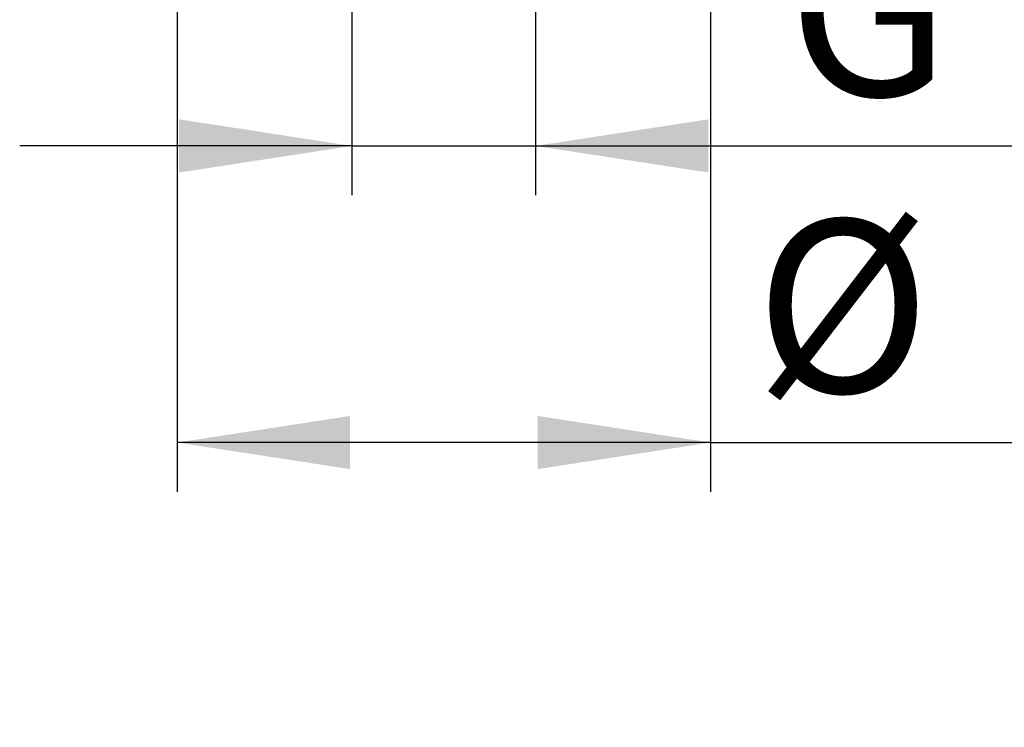
# Model space of a CAD drawing. Units: millimetres. Extents: x 200 to 2050, y 50 to 2920.
# Drawn here: x 804 to 1003, y 2061 to 2204 of the extents above; entities that cross this region are included whole.
import ezdxf

# ---------------------------------------------------------------- set-up
doc = ezdxf.new("R2010")
doc.units = ezdxf.units.MM
doc.header["$LTSCALE"] = 10
doc.layers.add('TBLOCK', color=7, linetype='Continuous', lineweight=25)
doc.styles.add('SLDTEXTSTYLE1', font='TXT', dxfattribs={"width": 0.605})
doc.dimstyles.new('SLDDIMSTYLE1', dxfattribs={"dimtxt": 35, "dimasz": 35, "dimexe": 0, "dimexo": 0.0625, "dimgap": 8.75, "dimtad": 2, "dimrnd": 1e-09, "dimzin": 12, "dimdsep": 46, "dimtxsty": 'SLDTEXTSTYLE1', "dimsah": 1, "dimcen": 0.09, "dimadec": 0, "dimazin": 3, "dimtfac": 1, "dimtdec": 3, "dimtofl": 0, "dimtmove": 0, "dimatfit": 3, "dimfxl": 1, "dimfrac": 2, "dimtolj": 1, "dimtzin": 12, "dimarcsym": 0})
doc.dimstyles.new('SLDDIMSTYLE2', dxfattribs={"dimtxt": 35, "dimasz": 35, "dimexe": 0, "dimexo": 0.0625, "dimgap": 8.75, "dimtad": 2, "dimrnd": 1e-09, "dimzin": 12, "dimdsep": 46, "dimtxsty": 'SLDTEXTSTYLE1', "dimsah": 1, "dimcen": 0.09, "dimadec": 0, "dimazin": 3, "dimtfac": 1, "dimtdec": 3, "dimtmove": 0, "dimatfit": 0, "dimfxl": 1, "dimfrac": 2, "dimtolj": 1, "dimtzin": 12, "dimarcsym": 0})

# ---------------------------------------------------------------- blocks, each defined once
blk = doc.blocks.new('_D_1')
at = {"layer": 'TBLOCK', "transparency": 16777216}
for p, q in [((835.46, 2282.56), (835.46, 2108.81)), ((943.46, 2282.56), (943.46, 2108.81)), ((943.46, 2118.81), (835.46, 2118.81)), ((943.46, 2118.81), (1083.73, 2118.81))]:
    blk.add_line(p, q, dxfattribs=at)
for points in [[(835.46, 2118.81), (870.46, 2113.43), (870.46, 2124.2)], [(943.46, 2118.81), (908.46, 2124.2), (908.46, 2113.43)]]:
    blk.add_solid(points, dxfattribs=at)
at = {"layer": 'TBLOCK', "transparency": 16777216, "char_height": 35, "attachment_point": 1, "style": 'SLDTEXTSTYLE1'}
for s, insert in [('%%c', (952.49, 2163.93)), ('108', (1003.52, 2164.03))]:
    blk.add_mtext(s, dxfattribs=dict(at, insert=insert))
blk = doc.blocks.new('_D_2')
at = {"layer": 'TBLOCK', "transparency": 16777216}
for p, q in [((870.84, 2207.63), (870.84, 2168.87)), ((908.04, 2207.63), (908.04, 2168.87)), ((870.84, 2178.87), (803.53, 2178.87)), ((870.84, 2178.87), (908.04, 2178.87)), ((908.04, 2178.87), (1133.83, 2178.87))]:
    blk.add_line(p, q, dxfattribs=at)
for points in [[(870.84, 2178.87), (835.84, 2184.26), (835.84, 2173.49)], [(908.04, 2178.87), (943.04, 2173.49), (943.04, 2184.26)]]:
    blk.add_solid(points, dxfattribs=at)
at = {"layer": 'TBLOCK', "transparency": 16777216, "insert": (959.08, 2223.99), "char_height": 35, "attachment_point": 1, "style": 'SLDTEXTSTYLE1'}
blk.add_mtext('G 1 1/4"', dxfattribs=at)

msp = doc.modelspace()

# ---------------------------------------------------------------- dimensions: what is measured, and where the dimension line sits
at = {"layer": 'TBLOCK'}
dim = msp.add_linear_dim(base=(835.46, 2118.813), p1=(943.46, 2282.663), p2=(835.46, 2282.663), text='%%c<>', dimstyle='SLDDIMSTYLE1', dxfattribs=at)
dim.commit()
dim.dimension.update_dxf_attribs({"geometry": '_D_1', "text_midpoint": (1018.109, 2118.813), "dimtype": 160})
dim = msp.add_linear_dim(base=(908.042, 2178.873), p1=(870.842, 2207.727), p2=(908.042, 2207.727), angle=0, text='G 1 1/4"', dimstyle='SLDDIMSTYLE2', dxfattribs=at)
dim.commit()
dim.dimension.update_dxf_attribs({"geometry": '_D_2', "text_midpoint": (1046.454, 2178.873), "dimtype": 160})

doc.saveas('drawing.dxf')
